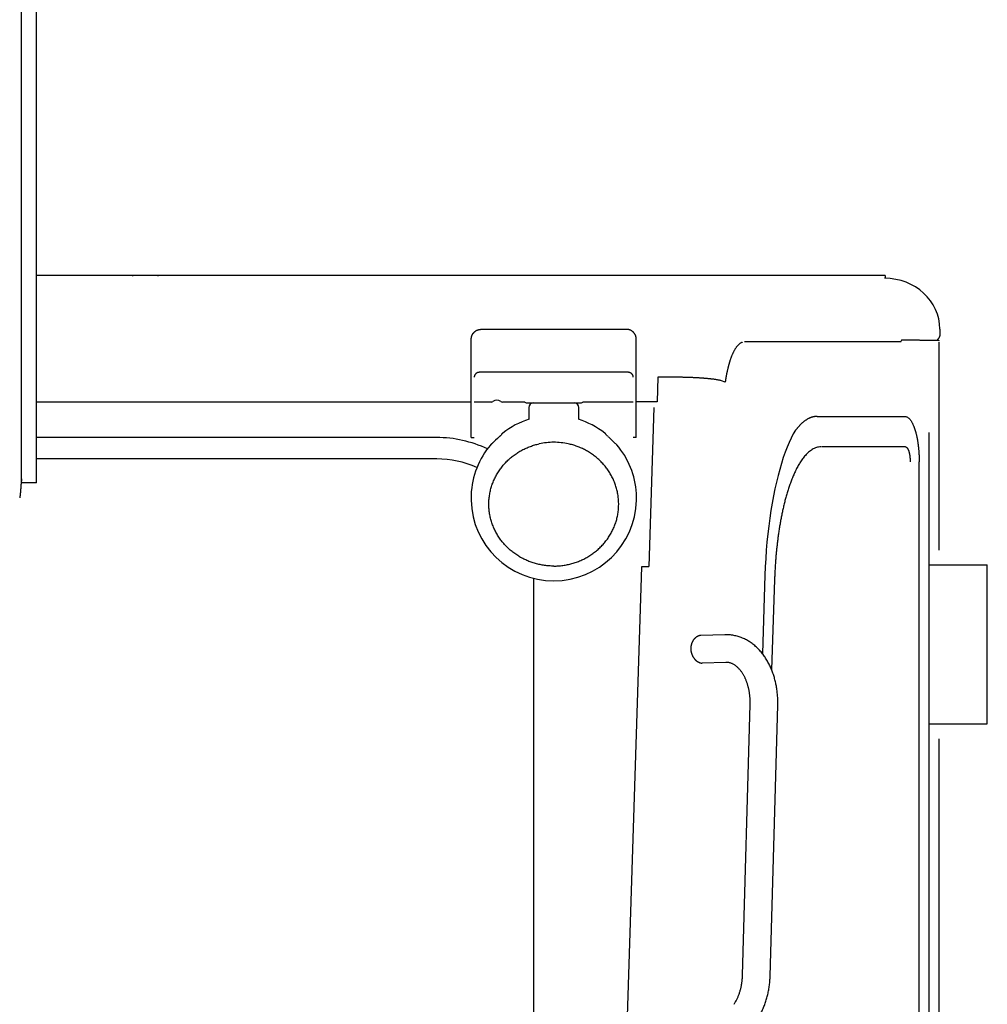
# Model space of a CAD drawing. Units: millimetres. Extents: x 0 to 14472, y 0 to 14222.
# Drawn here: x 2015 to 2775, y 6697 to 7471 of the extents above; entities that cross this region are included whole.
import ezdxf

# ---------------------------------------------------------------- set-up
doc = ezdxf.new("R2010")
doc.units = ezdxf.units.MM
doc.header["$LTSCALE"] = 927.061529
doc.layers.get('0').update_dxf_attribs({"linetype": 'CONTINUOUS'})

msp = doc.modelspace()

# ---------------------------------------------------------------- linework, layer by layer
at = {"color": 7, "linetype": 'CONTINUOUS'}
for p, q in [((2015.97, 7106.97), (2015.97, 7672.96)), ((2027.97, 7106.97), (2027.97, 7657.91)), ((2694.58, 7270.13), (2027.97, 7270.13)), ((2103.17, 7270.13), (2103.17, 7269.43)), ((2123.17, 7270.13), (2123.17, 7269.43)), ((2694.58, 7270.13), (2694.58, 7267.83)), ((2491.77, 7227.72), (2376.77, 7227.72)), ((2737.6, 7227.83), (2737.6, 7223.83)), ((2369.47, 7142.83), (2369.47, 7220.11)), ((2499.07, 7142.83), (2499.07, 7220.11)), ((2707.29, 7217.83), (2584.02, 7217.83)), ((2721.63, 7219.32), (2707.55, 7219.32)), ((2721.96, 7219.32), (2736.62, 7219.32)), ((2737.16, 7054.23), (2737.16, 7217.73)), ((2491.77, 7193.95), (2376.77, 7193.95)), ((2516.01, 7190.09), (2515.41, 7170.74)), ((2527.95, 7190.09), (2516.01, 7190.09)), ((2568.97, 7186.3), (2565.96, 7187.26)), ((2369.47, 7170.58), (2027.97, 7170.58)), ((2385.22, 7170.58), (2371.77, 7170.58)), ((2411.42, 7170.58), (2393.88, 7170.58)), ((2413.87, 7169.87), (2454.67, 7169.87)), ((2414.67, 7166.27), (2414.67, 7156.97)), ((2453.87, 7156.97), (2453.87, 7166.27)), ((2496.77, 7170.58), (2457.11, 7170.58)), ((2515.41, 7170.74), (2499.07, 7170.74)), ((2512.99, 7166.2), (2509.07, 7041.41)), ((2641.33, 7159.3), (2710.07, 7159.3)), ((2342.3, 7142.7), (2027.97, 7142.7)), ((2369.47, 7142.83), (2371.77, 7142.83)), ((2391.39, 7143.24), (2391.45, 7143.3)), ((2391.45, 7143.3), (2391.65, 7143.47)), ((2391.65, 7143.47), (2391.84, 7143.64)), ((2391.84, 7143.64), (2392.02, 7143.8)), ((2392.02, 7143.8), (2392.19, 7143.96)), ((2392.19, 7143.96), (2392.35, 7144.1)), ((2392.35, 7144.1), (2392.48, 7144.24)), ((2392.48, 7144.24), (2392.6, 7144.36)), ((2392.6, 7144.36), (2392.7, 7144.46)), ((2392.7, 7144.46), (2392.78, 7144.55)), ((2392.78, 7144.55), (2392.84, 7144.61)), ((2392.84, 7144.61), (2392.88, 7144.66)), ((2392.88, 7144.66), (2392.89, 7144.67)), ((2475.66, 7144.66), (2475.66, 7144.65)), ((2475.66, 7144.65), (2475.71, 7144.6)), ((2475.71, 7144.6), (2475.77, 7144.52)), ((2475.77, 7144.52), (2475.86, 7144.43)), ((2475.86, 7144.43), (2475.96, 7144.32)), ((2475.96, 7144.32), (2476.09, 7144.2)), ((2476.09, 7144.2), (2476.23, 7144.06)), ((2476.38, 7143.91), (2476.55, 7143.76)), ((2476.73, 7143.6), (2476.92, 7143.44)), ((2499.07, 7142.83), (2496.77, 7142.83)), ((2620.84, 7142.3), (2619.23, 7138.83)), ((2622.47, 7145.5), (2620.84, 7142.3)), ((2624.11, 7148.41), (2622.47, 7145.5)), ((2729.09, 5758.4), (2729.09, 7146.55)), ((2385.03, 7137.14), (2385.04, 7137.15)), ((2385.04, 7137.15), (2385.08, 7137.18)), ((2385.08, 7137.18), (2385.14, 7137.23)), ((2385.14, 7137.23), (2385.22, 7137.3)), ((2385.22, 7137.3), (2385.31, 7137.39)), ((2385.31, 7137.39), (2385.42, 7137.5)), ((2385.42, 7137.5), (2385.54, 7137.62)), ((2385.54, 7137.62), (2385.67, 7137.75)), ((2385.67, 7137.75), (2385.8, 7137.9)), ((2385.94, 7138.05), (2385.8, 7137.9)), ((2617.66, 7135.1), (2616.12, 7131.11)), ((2619.23, 7138.83), (2617.66, 7135.1)), ((2710.56, 7135.3), (2644.65, 7135.3)), ((2614.62, 7126.87), (2613.17, 7122.39)), ((2616.12, 7131.11), (2614.62, 7126.87)), ((2342.32, 7125.86), (2027.97, 7125.86)), ((2613.17, 7122.39), (2611.78, 7117.69)), ((2721.37, 6321.65), (2721.37, 7123.54)), ((2610.45, 7112.76), (2609.18, 7107.62)), ((2611.78, 7117.69), (2610.45, 7112.76)), ((2015.97, 7110.27), (2015.71, 7106.25)), ((2027.97, 7106.97), (2015.97, 7106.97)), ((2609.18, 7107.62), (2607.98, 7102.29)), ((2606.85, 7096.78), (2605.8, 7091.09)), ((2607.98, 7102.29), (2606.85, 7096.78)), ((2605.8, 7091.09), (2604.83, 7085.25)), ((2604.83, 7085.25), (2603.94, 7079.26)), ((2603.14, 7073.14), (2602.42, 7066.9)), ((2603.94, 7079.26), (2603.14, 7073.14)), ((2602.42, 7066.9), (2601.79, 7060.55)), ((2601.79, 7060.55), (2601.25, 7054.12)), ((2601.25, 7054.12), (2600.8, 7047.61)), ((2600.8, 7047.61), (2600.44, 7041.04)), ((2729.09, 7042.63), (2774.89, 7042.63)), ((2774.89, 6917.63), (2774.89, 7042.63)), ((2503.14, 7041.18), (2467.83, 5915.53)), ((2509.07, 7041.18), (2503.14, 7041.18)), ((2600.18, 7034.57), (2598.15, 6972.86)), ((2600.44, 7041.04), (2600.18, 7034.57)), ((2418.47, 7031.95), (2418.47, 6020.06)), ((2607.76, 7031.15), (2605.43, 6960.21)), ((2568.71, 6987.69), (2549.84, 6987.14)), ((2569.34, 6966), (2550.84, 6965.46)), ((2582.58, 6720.1), (2588.58, 6932.9)), ((2604.27, 6719.49), (2610.27, 6932.29)), ((2729.09, 6917.63), (2774.89, 6917.63)), ((2737.16, 6054.23), (2737.16, 6906.03))]:
    msp.add_line(p, q, dxfattribs=at)
for centre, radius, start, end in [((2385.22, 7172.58), 2.01, 269.98532, 308.05188), ((2389.55, 7167.05), 5.02, 51.96214, 128.03787), ((2393.88, 7172.58), 2.01, 231.94812, 270.01468), ((2413.87, 7174.47), 4.6, 237.8989, 270), ((2418.27, 7166.27), 3.6, 90, 180), ((2450.27, 7166.27), 3.6, 360, 90), ((2454.67, 7174.47), 4.6, 270, 302.1011), ((2434.27, 7095), 65, 107.4108, 128.02101), ((2434.27, 7095), 65, 51.97944, 72.58722), ((2342.49, 7050.87), 91.82, 64.45776, 90.11897), ((2432.17, 7095.04), 63.14, 130.2388, 137.06946), ((2397.91, 7141.69), 5.84, 146.87433, 149.25956), ((2397.82, 7141.74), 5.74, 146.09442, 146.86909), ((2470.71, 7141.74), 5.74, 33.1309, 33.90558), ((2470.61, 7141.68), 5.85, 30.50715, 33.12442), ((2436.24, 7094.91), 63.32, 42.94, 49.75173), ((2434.27, 7095), 65, 139.44182, 177.70288), ((2434.26, 7095), 65, 139.14162, 139.44182), ((2387.15, 7135.75), 2.7, 119.65941, 139.11823), ((2387.23, 7135.62), 2.86, 117.65484, 119.72894), ((2387.29, 7135.5), 2.99, 113.72528, 117.63969), ((2434.26, 7084.16), 54.78, 89.99474, 102.03612), ((2434.27, 7084.16), 54.78, 77.96386, 90.00526), ((2481.24, 7135.5), 2.99, 62.36032, 66.27492), ((2481.38, 7135.75), 2.7, 40.86562, 60.33442), ((2434.25, 7094.98), 65.02, 40.30056, 40.859), ((2434.27, 7095), 65, 3.28433, 40.30056), ((2342.5, 7049.58), 76.29, 65.68715, 90.13159), ((2432.27, 7094.95), 63, 177.63279, 181.46533), ((2434.24, 7095), 65.02, 358.53516, 3.28385), ((2434.27, 7095), 65, 181.46586, 358.53414)]:
    msp.add_arc(centre, radius, start, end, dxfattribs=at)
msp.add_ellipse((2694.21, 7227.83), major_axis=(43.39, 0), ratio=0.921892, start_param=0, end_param=1.570796, dxfattribs=at)
for points, knots in [([(2369.47, 7220.11), (2369.47, 7220.23), (2369.47, 7220.48), (2369.5, 7220.84), (2369.54, 7221.2), (2369.6, 7221.56), (2369.68, 7221.91), (2369.78, 7222.26), (2369.89, 7222.61), (2370.02, 7222.95), (2370.17, 7223.28), (2370.33, 7223.6), (2370.5, 7223.92), (2370.7, 7224.23), (2370.9, 7224.53), (2371.12, 7224.82), (2371.36, 7225.1), (2371.6, 7225.36), (2371.86, 7225.62), (2372.13, 7225.86), (2372.41, 7226.09), (2372.7, 7226.31), (2373.01, 7226.51), (2373.32, 7226.7), (2373.64, 7226.87), (2373.96, 7227.03), (2374.3, 7227.17), (2374.64, 7227.3), (2374.98, 7227.41), (2375.33, 7227.51), (2375.69, 7227.59), (2376.04, 7227.65), (2376.4, 7227.69), (2376.64, 7227.71), (2376.77, 7227.72)], [0, 0, 0, 0, 0.031222, 0.062474, 0.093741, 0.125009, 0.156268, 0.187521, 0.218769, 0.250016, 0.281266, 0.312517, 0.343769, 0.375021, 0.406271, 0.437522, 0.468772, 0.500022, 0.531271, 0.56252, 0.593769, 0.625019, 0.656268, 0.687518, 0.718767, 0.750013, 0.781258, 0.812503, 0.843751, 0.875006, 0.90627, 0.937532, 0.968779, 1, 1, 1, 1]), ([(2499.07, 7220.11), (2499.07, 7220.23), (2499.06, 7220.48), (2499.03, 7220.84), (2498.99, 7221.2), (2498.93, 7221.56), (2498.85, 7221.91), (2498.75, 7222.26), (2498.64, 7222.61), (2498.51, 7222.95), (2498.36, 7223.28), (2498.2, 7223.6), (2498.03, 7223.92), (2497.83, 7224.23), (2497.63, 7224.53), (2497.41, 7224.82), (2497.17, 7225.1), (2496.93, 7225.36), (2496.67, 7225.62), (2496.4, 7225.86), (2496.12, 7226.09), (2495.83, 7226.31), (2495.52, 7226.51), (2495.21, 7226.7), (2494.9, 7226.87), (2494.57, 7227.03), (2494.24, 7227.17), (2493.9, 7227.3), (2493.55, 7227.41), (2493.2, 7227.51), (2492.85, 7227.59), (2492.49, 7227.65), (2492.13, 7227.69), (2491.89, 7227.71), (2491.77, 7227.72)], [0, 0, 0, 0, 0.031222, 0.062474, 0.093741, 0.125009, 0.156268, 0.187521, 0.218769, 0.250016, 0.281266, 0.312517, 0.343769, 0.375021, 0.406271, 0.437522, 0.468772, 0.500022, 0.531271, 0.56252, 0.593769, 0.625019, 0.656268, 0.687518, 0.718767, 0.750013, 0.781258, 0.812503, 0.843751, 0.875006, 0.90627, 0.937532, 0.968779, 1, 1, 1, 1]), ([(2737.6, 7223.83), (2737.6, 7223.74), (2737.59, 7223.57), (2737.57, 7223.31), (2737.54, 7223.05), (2737.5, 7222.79), (2737.45, 7222.54), (2737.38, 7222.29), (2737.3, 7222.04), (2737.21, 7221.79), (2737.11, 7221.55), (2737, 7221.32), (2736.88, 7221.09), (2736.75, 7220.86), (2736.61, 7220.65), (2736.46, 7220.43), (2736.3, 7220.23), (2736.13, 7220.03), (2735.95, 7219.84), (2735.77, 7219.65), (2735.57, 7219.48), (2735.44, 7219.37), (2735.37, 7219.31)], [0, 0, 0, 0, 0.049932, 0.099924, 0.149955, 0.200004, 0.25005, 0.300078, 0.35009, 0.400092, 0.450088, 0.500078, 0.550063, 0.60005, 0.650045, 0.700049, 0.750062, 0.800081, 0.850097, 0.9001, 0.950073, 1, 1, 1, 1]), ([(2582.56, 7217.61), (2582.32, 7217.54), (2581.84, 7217.37), (2581.17, 7217.03), (2580.54, 7216.62), (2579.95, 7216.16), (2579.39, 7215.65), (2578.86, 7215.11), (2578.37, 7214.55), (2577.9, 7213.96), (2577.46, 7213.35), (2577.04, 7212.73), (2576.64, 7212.09), (2576.25, 7211.44), (2575.89, 7210.78), (2575.54, 7210.12), (2575.21, 7209.44), (2574.89, 7208.76), (2574.58, 7208.08), (2574.29, 7207.39), (2574, 7206.69), (2573.73, 7205.99), (2573.46, 7205.29), (2573.21, 7204.58), (2572.96, 7203.87), (2572.73, 7203.16), (2572.5, 7202.44), (2572.28, 7201.72), (2572.06, 7201), (2571.85, 7200.28), (2571.65, 7199.55), (2571.46, 7198.83), (2571.27, 7198.1), (2571.09, 7197.37), (2570.91, 7196.64), (2570.74, 7195.91), (2570.58, 7195.17), (2570.42, 7194.44), (2570.26, 7193.7), (2570.11, 7192.97), (2569.97, 7192.23), (2569.83, 7191.49), (2569.69, 7190.75), (2569.56, 7190.01), (2569.44, 7189.27), (2569.32, 7188.53), (2569.2, 7187.79), (2569.08, 7187.04), (2569.01, 7186.55), (2568.97, 7186.3)], [0, 0, 0, 0, 0.021283, 0.042581, 0.063866, 0.085148, 0.106433, 0.127713, 0.148993, 0.170271, 0.191549, 0.212826, 0.234102, 0.255379, 0.276654, 0.297929, 0.319204, 0.340478, 0.361753, 0.383027, 0.404301, 0.425575, 0.446848, 0.468122, 0.489395, 0.510669, 0.531944, 0.553219, 0.574495, 0.595772, 0.61705, 0.638328, 0.659605, 0.680881, 0.702157, 0.723431, 0.744706, 0.765981, 0.787256, 0.808531, 0.829806, 0.85108, 0.872355, 0.89363, 0.914905, 0.93618, 0.957454, 0.978727, 1, 1, 1, 1]), ([(2707.55, 7219.32), (2707.53, 7219.32), (2707.51, 7219.31), (2707.47, 7219.29), (2707.45, 7219.27), (2707.42, 7219.23), (2707.4, 7219.2), (2707.39, 7219.17), (2707.37, 7219.13), (2707.36, 7219.1), (2707.35, 7219.06), (2707.33, 7219.03), (2707.32, 7218.99), (2707.31, 7218.95), (2707.31, 7218.92), (2707.3, 7218.88), (2707.29, 7218.84), (2707.28, 7218.81), (2707.28, 7218.77), (2707.27, 7218.73), (2707.27, 7218.69), (2707.26, 7218.66), (2707.26, 7218.62), (2707.26, 7218.58), (2707.25, 7218.54), (2707.25, 7218.51), (2707.25, 7218.47), (2707.25, 7218.43), (2707.25, 7218.39), (2707.25, 7218.36), (2707.25, 7218.33), (2707.25, 7218.32)], [0, 0, 0, 0, 0.034514, 0.069449, 0.103983, 0.138589, 0.173087, 0.207552, 0.242013, 0.276465, 0.310926, 0.345394, 0.379851, 0.414299, 0.448745, 0.48319, 0.517632, 0.552072, 0.586515, 0.620962, 0.655413, 0.689868, 0.724327, 0.758789, 0.793253, 0.827718, 0.862184, 0.896647, 0.931105, 0.965557, 1, 1, 1, 1]), ([(2736.62, 7219.32), (2736.63, 7219.32), (2736.65, 7219.32), (2736.69, 7219.31), (2736.72, 7219.29), (2736.74, 7219.28), (2736.77, 7219.26), (2736.79, 7219.23), (2736.82, 7219.21), (2736.84, 7219.18), (2736.86, 7219.16), (2736.88, 7219.13), (2736.89, 7219.1), (2736.91, 7219.08), (2736.92, 7219.05), (2736.94, 7219.02), (2736.95, 7218.99), (2736.97, 7218.96), (2736.98, 7218.93), (2736.99, 7218.9), (2737, 7218.87), (2737.01, 7218.85), (2737.01, 7218.84)], [0, 0, 0, 0, 0.04989, 0.100268, 0.150937, 0.201299, 0.251321, 0.301338, 0.351441, 0.401522, 0.451478, 0.501368, 0.551242, 0.60112, 0.651001, 0.700871, 0.750732, 0.800592, 0.850454, 0.900314, 0.950167, 1, 1, 1, 1]), ([(2376.77, 7193.95), (2376.67, 7193.96), (2376.49, 7193.97), (2376.22, 7193.98), (2375.94, 7193.98), (2375.67, 7193.96), (2375.39, 7193.93), (2375.12, 7193.88), (2374.85, 7193.81), (2374.59, 7193.73), (2374.33, 7193.64), (2374.08, 7193.52), (2373.83, 7193.4), (2373.6, 7193.26), (2373.37, 7193.11), (2373.15, 7192.94), (2372.95, 7192.75), (2372.75, 7192.56), (2372.58, 7192.35), (2372.41, 7192.13), (2372.27, 7191.9), (2372.14, 7191.66), (2372.02, 7191.41), (2371.93, 7191.15), (2371.86, 7190.88), (2371.8, 7190.61), (2371.77, 7190.34), (2371.77, 7190.16), (2371.77, 7190.07)], [0, 0, 0, 0, 0.038353, 0.076799, 0.115312, 0.15387, 0.192456, 0.23106, 0.269682, 0.308321, 0.346957, 0.385568, 0.424136, 0.462649, 0.501106, 0.539517, 0.577896, 0.616255, 0.654612, 0.692985, 0.73136, 0.769732, 0.808103, 0.846477, 0.884864, 0.923271, 0.961665, 1, 1, 1, 1]), ([(2496.77, 7190.07), (2496.77, 7190.16), (2496.76, 7190.34), (2496.73, 7190.61), (2496.67, 7190.88), (2496.6, 7191.15), (2496.51, 7191.41), (2496.4, 7191.66), (2496.27, 7191.9), (2496.12, 7192.13), (2495.95, 7192.35), (2495.78, 7192.56), (2495.58, 7192.75), (2495.38, 7192.94), (2495.16, 7193.11), (2494.93, 7193.26), (2494.7, 7193.4), (2494.45, 7193.52), (2494.2, 7193.64), (2493.94, 7193.73), (2493.68, 7193.81), (2493.41, 7193.88), (2493.14, 7193.93), (2492.86, 7193.96), (2492.59, 7193.98), (2492.31, 7193.98), (2492.04, 7193.97), (2491.86, 7193.96), (2491.77, 7193.95)], [0, 0, 0, 0, 0.038335, 0.076729, 0.115136, 0.153523, 0.191897, 0.230268, 0.26864, 0.307015, 0.345388, 0.383745, 0.422104, 0.460483, 0.498894, 0.537351, 0.575864, 0.614432, 0.653043, 0.691679, 0.730318, 0.76894, 0.807544, 0.84613, 0.884688, 0.923201, 0.961647, 1, 1, 1, 1]), ([(2565.96, 7187.26), (2565.64, 7187.36), (2564.99, 7187.55), (2564.01, 7187.77), (2563.03, 7187.96), (2562.04, 7188.14), (2561.04, 7188.29), (2560.05, 7188.44), (2559.05, 7188.57), (2558.05, 7188.69), (2557.05, 7188.8), (2556.05, 7188.9), (2555.05, 7189), (2554.05, 7189.09), (2553.05, 7189.17), (2552.05, 7189.25), (2551.05, 7189.33), (2550.04, 7189.4), (2549.04, 7189.46), (2548.04, 7189.53), (2547.03, 7189.58), (2546.03, 7189.64), (2545.03, 7189.69), (2544.02, 7189.73), (2543.02, 7189.78), (2542.01, 7189.82), (2541.01, 7189.86), (2540.01, 7189.89), (2539, 7189.92), (2538, 7189.95), (2536.99, 7189.98), (2535.99, 7190), (2534.98, 7190.02), (2533.98, 7190.04), (2532.97, 7190.05), (2531.97, 7190.07), (2530.96, 7190.08), (2529.96, 7190.08), (2528.95, 7190.09), (2528.28, 7190.09), (2527.95, 7190.09)], [0, 0, 0, 0, 0.026316, 0.052632, 0.078948, 0.105264, 0.13158, 0.157895, 0.184211, 0.210528, 0.236845, 0.263163, 0.289479, 0.315795, 0.342111, 0.368426, 0.394742, 0.421058, 0.447373, 0.473689, 0.500005, 0.526321, 0.552636, 0.578952, 0.605268, 0.631583, 0.657899, 0.684214, 0.71053, 0.736845, 0.763161, 0.789476, 0.815792, 0.842107, 0.868423, 0.894738, 0.921054, 0.947369, 0.973685, 1, 1, 1, 1]), ([(2641.33, 7159.3), (2641.1, 7159.3), (2640.63, 7159.29), (2639.94, 7159.24), (2639.24, 7159.15), (2638.56, 7159.03), (2637.88, 7158.88), (2637.2, 7158.69), (2636.54, 7158.48), (2635.89, 7158.24), (2635.24, 7157.97), (2634.61, 7157.68), (2633.99, 7157.36), (2633.38, 7157.02), (2632.79, 7156.66), (2632.2, 7156.28), (2631.63, 7155.88), (2631.07, 7155.47), (2630.52, 7155.04), (2629.98, 7154.6), (2629.45, 7154.14), (2628.94, 7153.68), (2628.43, 7153.2), (2627.94, 7152.71), (2627.45, 7152.21), (2626.98, 7151.7), (2626.51, 7151.18), (2626.05, 7150.65), (2625.6, 7150.12), (2625.17, 7149.58), (2624.73, 7149.03), (2624.31, 7148.48), (2623.89, 7147.92), (2623.62, 7147.55), (2623.49, 7147.36)], [0, 0, 0, 0, 0.031246, 0.062514, 0.093791, 0.12506, 0.156322, 0.187583, 0.218841, 0.250096, 0.281355, 0.312614, 0.343868, 0.37512, 0.406372, 0.437625, 0.468873, 0.50012, 0.531369, 0.562617, 0.593862, 0.625106, 0.65635, 0.687595, 0.718837, 0.750078, 0.781319, 0.812561, 0.843803, 0.875045, 0.906286, 0.937526, 0.968765, 1, 1, 1, 1]), ([(2710.11, 7159.3), (2710.39, 7159.3), (2710.95, 7159.23), (2711.75, 7158.95), (2712.48, 7158.52), (2713.14, 7158), (2713.74, 7157.41), (2714.28, 7156.77), (2714.78, 7156.09), (2715.24, 7155.39), (2715.66, 7154.66), (2716.06, 7153.92), (2716.42, 7153.16), (2716.76, 7152.4), (2717.09, 7151.62), (2717.39, 7150.84), (2717.67, 7150.05), (2717.94, 7149.25), (2718.19, 7148.45), (2718.43, 7147.64), (2718.66, 7146.84), (2718.87, 7146.02), (2719.07, 7145.21), (2719.26, 7144.39), (2719.44, 7143.57), (2719.61, 7142.75), (2719.77, 7141.92), (2719.92, 7141.1), (2720.07, 7140.27), (2720.2, 7139.44), (2720.33, 7138.61), (2720.44, 7137.78), (2720.55, 7136.95), (2720.65, 7136.11), (2720.75, 7135.28), (2720.84, 7134.44), (2720.92, 7133.61), (2720.99, 7132.77), (2721.06, 7131.93), (2721.12, 7131.09), (2721.17, 7130.26), (2721.22, 7129.42), (2721.26, 7128.58), (2721.3, 7127.74), (2721.32, 7126.9), (2721.35, 7126.06), (2721.36, 7125.22), (2721.37, 7124.38), (2721.37, 7123.82), (2721.37, 7123.54)], [0, 0, 0, 0, 0.021296, 0.042604, 0.063905, 0.085196, 0.106486, 0.12777, 0.149051, 0.17033, 0.191608, 0.212884, 0.23416, 0.255433, 0.276707, 0.297981, 0.319253, 0.340526, 0.361798, 0.38307, 0.404342, 0.425614, 0.446885, 0.468156, 0.489428, 0.5107, 0.531973, 0.553246, 0.574521, 0.595798, 0.617074, 0.638351, 0.659627, 0.680902, 0.702175, 0.723448, 0.744721, 0.765995, 0.787268, 0.808541, 0.829815, 0.85109, 0.872364, 0.893638, 0.914912, 0.936185, 0.957458, 0.97873, 1, 1, 1, 1]), ([(2394.23, 7146.2), (2394.2, 7146.18), (2394.13, 7146.13), (2394.04, 7146.05), (2393.95, 7145.97), (2393.85, 7145.88), (2393.77, 7145.8), (2393.68, 7145.71), (2393.59, 7145.62), (2393.51, 7145.53), (2393.43, 7145.44), (2393.35, 7145.34), (2393.28, 7145.25), (2393.2, 7145.15), (2393.13, 7145.05), (2393.08, 7144.98), (2393.06, 7144.95)], [0, 0, 0, 0, 0.071371, 0.14277, 0.214193, 0.285634, 0.357088, 0.428548, 0.500011, 0.571471, 0.642926, 0.714374, 0.78581, 0.857231, 0.928629, 1, 1, 1, 1]), ([(2475.47, 7144.95), (2475.45, 7144.98), (2475.4, 7145.05), (2475.33, 7145.15), (2475.26, 7145.25), (2475.18, 7145.34), (2475.1, 7145.44), (2475.02, 7145.53), (2474.94, 7145.62), (2474.85, 7145.71), (2474.76, 7145.8), (2474.68, 7145.88), (2474.59, 7145.97), (2474.49, 7146.05), (2474.4, 7146.13), (2474.33, 7146.18), (2474.3, 7146.2)], [0, 0, 0, 0, 0.071371, 0.142769, 0.21419, 0.285626, 0.357074, 0.428529, 0.499989, 0.571452, 0.642912, 0.714366, 0.785807, 0.85723, 0.928629, 1, 1, 1, 1]), ([(2434.27, 7041.7), (2433.66, 7041.7), (2432.45, 7041.72), (2430.64, 7041.81), (2428.84, 7041.96), (2427.04, 7042.18), (2425.25, 7042.45), (2423.47, 7042.79), (2421.7, 7043.19), (2419.95, 7043.64), (2418.21, 7044.16), (2416.49, 7044.74), (2414.79, 7045.37), (2413.12, 7046.07), (2411.47, 7046.82), (2409.84, 7047.63), (2408.25, 7048.49), (2406.69, 7049.41), (2405.16, 7050.39), (2403.66, 7051.42), (2402.21, 7052.5), (2400.79, 7053.63), (2399.42, 7054.81), (2398.09, 7056.04), (2396.8, 7057.32), (2395.56, 7058.64), (2394.38, 7060.01), (2393.24, 7061.42), (2392.16, 7062.88), (2391.13, 7064.37), (2390.16, 7065.9), (2389.24, 7067.46), (2388.39, 7069.06), (2387.6, 7070.69), (2386.87, 7072.35), (2386.2, 7074.04), (2385.6, 7075.75), (2385.07, 7077.49), (2384.6, 7079.24), (2384.2, 7081.01), (2383.87, 7082.8), (2383.61, 7084.59), (2383.42, 7086.4), (2383.3, 7088.21), (2383.25, 7090.02), (2383.28, 7091.83), (2383.37, 7093.65), (2383.54, 7095.45), (2383.77, 7097.25), (2384.08, 7099.04), (2384.45, 7100.82), (2384.89, 7102.57), (2385.4, 7104.31), (2385.98, 7106.03), (2386.62, 7107.72), (2387.33, 7109.39), (2388.1, 7111.03), (2388.93, 7112.64), (2389.82, 7114.22), (2390.77, 7115.76), (2391.78, 7117.27), (2392.85, 7118.74), (2393.97, 7120.16), (2395.14, 7121.55), (2396.36, 7122.89), (2397.63, 7124.19), (2398.94, 7125.44), (2400.3, 7126.64), (2401.71, 7127.79), (2403.15, 7128.89), (2404.63, 7129.93), (2406.14, 7130.93), (2407.69, 7131.87), (2409.28, 7132.75), (2410.89, 7133.58), (2412.53, 7134.35), (2414.19, 7135.06), (2415.88, 7135.72), (2417.59, 7136.32), (2419.32, 7136.85), (2421.07, 7137.33), (2422.25, 7137.61), (2422.84, 7137.74)], [0, 0, 0, 0, 0.012491, 0.024985, 0.037479, 0.049972, 0.062465, 0.074959, 0.087452, 0.099944, 0.112436, 0.12493, 0.137428, 0.149931, 0.162436, 0.174944, 0.187453, 0.199963, 0.212473, 0.22498, 0.237485, 0.249986, 0.262483, 0.274976, 0.287468, 0.299961, 0.312455, 0.324949, 0.337442, 0.349935, 0.362427, 0.374921, 0.38742, 0.399925, 0.412433, 0.424944, 0.437454, 0.449964, 0.462472, 0.47498, 0.487487, 0.499994, 0.5125, 0.525007, 0.537515, 0.550023, 0.562533, 0.575044, 0.587554, 0.600064, 0.61257, 0.625071, 0.637566, 0.650059, 0.662551, 0.675045, 0.687539, 0.700033, 0.712526, 0.725018, 0.737511, 0.750007, 0.762508, 0.775013, 0.787521, 0.800032, 0.812542, 0.825052, 0.837561, 0.850067, 0.86257, 0.875069, 0.887563, 0.900055, 0.912548, 0.925041, 0.937534, 0.950027, 0.96252, 0.975015, 0.987509, 1, 1, 1, 1]), ([(2434.27, 7041.7), (2434.87, 7041.7), (2436.08, 7041.72), (2437.89, 7041.81), (2439.69, 7041.96), (2441.49, 7042.18), (2443.28, 7042.45), (2445.06, 7042.79), (2446.83, 7043.19), (2448.58, 7043.64), (2450.32, 7044.16), (2452.04, 7044.74), (2453.74, 7045.37), (2455.41, 7046.07), (2457.06, 7046.82), (2458.69, 7047.63), (2460.28, 7048.49), (2461.84, 7049.41), (2463.37, 7050.39), (2464.87, 7051.42), (2466.33, 7052.5), (2467.74, 7053.63), (2469.12, 7054.81), (2470.45, 7056.04), (2471.73, 7057.32), (2472.97, 7058.64), (2474.15, 7060.01), (2475.29, 7061.42), (2476.37, 7062.88), (2477.4, 7064.37), (2478.37, 7065.9), (2479.29, 7067.46), (2480.14, 7069.06), (2480.93, 7070.69), (2481.66, 7072.35), (2482.33, 7074.04), (2482.93, 7075.75), (2483.47, 7077.49), (2483.93, 7079.24), (2484.33, 7081.01), (2484.66, 7082.8), (2484.92, 7084.59), (2485.11, 7086.4), (2485.23, 7088.21), (2485.28, 7090.02), (2485.25, 7091.83), (2485.16, 7093.65), (2484.99, 7095.45), (2484.76, 7097.25), (2484.45, 7099.04), (2484.08, 7100.82), (2483.64, 7102.57), (2483.13, 7104.31), (2482.55, 7106.03), (2481.91, 7107.72), (2481.2, 7109.39), (2480.43, 7111.03), (2479.6, 7112.64), (2478.71, 7114.22), (2477.76, 7115.76), (2476.75, 7117.27), (2475.68, 7118.74), (2474.57, 7120.16), (2473.4, 7121.55), (2472.17, 7122.89), (2470.9, 7124.19), (2469.59, 7125.44), (2468.23, 7126.64), (2466.83, 7127.79), (2465.38, 7128.89), (2463.9, 7129.93), (2462.39, 7130.93), (2460.84, 7131.87), (2459.25, 7132.75), (2457.64, 7133.58), (2456, 7134.35), (2454.34, 7135.06), (2452.65, 7135.72), (2450.94, 7136.32), (2449.21, 7136.85), (2447.46, 7137.33), (2446.28, 7137.61), (2445.69, 7137.74)], [0, 0, 0, 0, 0.012491, 0.024985, 0.037479, 0.049972, 0.062465, 0.074959, 0.087452, 0.099944, 0.112436, 0.12493, 0.137428, 0.149931, 0.162436, 0.174944, 0.187453, 0.199963, 0.212473, 0.22498, 0.237485, 0.249986, 0.262483, 0.274976, 0.287468, 0.299961, 0.312455, 0.324949, 0.337442, 0.349935, 0.362427, 0.374921, 0.38742, 0.399925, 0.412433, 0.424944, 0.437454, 0.449964, 0.462472, 0.47498, 0.487487, 0.499994, 0.5125, 0.525007, 0.537515, 0.550023, 0.562533, 0.575044, 0.587554, 0.600064, 0.61257, 0.625071, 0.637566, 0.650059, 0.662551, 0.675045, 0.687539, 0.700033, 0.712526, 0.725018, 0.737511, 0.750007, 0.762508, 0.775013, 0.787521, 0.800032, 0.812542, 0.825052, 0.837561, 0.850067, 0.86257, 0.875069, 0.887563, 0.900055, 0.912548, 0.925041, 0.937534, 0.950027, 0.96252, 0.975015, 0.987509, 1, 1, 1, 1]), ([(2644.18, 7135.3), (2643.58, 7135.3), (2642.39, 7135.21), (2640.64, 7134.8), (2638.96, 7134.16), (2637.38, 7133.32), (2635.89, 7132.32), (2634.5, 7131.2), (2633.19, 7129.98), (2631.96, 7128.67), (2630.81, 7127.3), (2629.72, 7125.88), (2628.69, 7124.42), (2627.72, 7122.92), (2626.79, 7121.39), (2625.91, 7119.83), (2625.07, 7118.25), (2624.27, 7116.65), (2623.51, 7115.03), (2622.78, 7113.4), (2622.08, 7111.76), (2621.4, 7110.1), (2620.76, 7108.43), (2620.14, 7106.75), (2619.54, 7105.07), (2618.96, 7103.38), (2618.41, 7101.67), (2617.88, 7099.97), (2617.37, 7098.25), (2616.87, 7096.53), (2616.4, 7094.81), (2615.94, 7093.08), (2615.5, 7091.35), (2615.07, 7089.61), (2614.66, 7087.87), (2614.27, 7086.13), (2613.88, 7084.38), (2613.52, 7082.63), (2613.16, 7080.88), (2612.82, 7079.12), (2612.5, 7077.36), (2612.18, 7075.6), (2611.88, 7073.84), (2611.59, 7072.08), (2611.31, 7070.31), (2611.04, 7068.54), (2610.78, 7066.77), (2610.54, 7065), (2610.3, 7063.23), (2610.08, 7061.46), (2609.87, 7059.68), (2609.66, 7057.9), (2609.47, 7056.13), (2609.29, 7054.35), (2609.11, 7052.57), (2608.95, 7050.79), (2608.79, 7049.01), (2608.65, 7047.22), (2608.51, 7045.44), (2608.39, 7043.66), (2608.27, 7041.87), (2608.16, 7040.09), (2608.06, 7038.3), (2607.97, 7036.51), (2607.89, 7034.73), (2607.82, 7032.94), (2607.78, 7031.75), (2607.76, 7031.15)], [0, 0, 0, 0, 0.015381, 0.030762, 0.046144, 0.061528, 0.076911, 0.092295, 0.107682, 0.123078, 0.138479, 0.15387, 0.169259, 0.184648, 0.200036, 0.215423, 0.230811, 0.246194, 0.261577, 0.27696, 0.292343, 0.307727, 0.323112, 0.338497, 0.353882, 0.369267, 0.384651, 0.400035, 0.415419, 0.430802, 0.446186, 0.46157, 0.476953, 0.492337, 0.507721, 0.523104, 0.538487, 0.553871, 0.569254, 0.584638, 0.600021, 0.615404, 0.630787, 0.646171, 0.661554, 0.676937, 0.69232, 0.707703, 0.723086, 0.738469, 0.753852, 0.769234, 0.784617, 0.8, 0.815384, 0.830768, 0.846153, 0.861538, 0.876923, 0.892308, 0.907694, 0.923079, 0.938464, 0.953849, 0.969233, 0.984617, 1, 1, 1, 1]), ([(2710.58, 7135.3), (2710.69, 7135.3), (2710.9, 7135.27), (2711.19, 7135.15), (2711.46, 7134.97), (2711.7, 7134.76), (2711.91, 7134.53), (2712.1, 7134.27), (2712.27, 7134.01), (2712.43, 7133.73), (2712.58, 7133.45), (2712.71, 7133.17), (2712.84, 7132.88), (2712.95, 7132.58), (2713.06, 7132.28), (2713.16, 7131.98), (2713.26, 7131.68), (2713.34, 7131.38), (2713.43, 7131.07), (2713.51, 7130.76), (2713.58, 7130.46), (2713.65, 7130.15), (2713.71, 7129.84), (2713.77, 7129.53), (2713.83, 7129.21), (2713.88, 7128.9), (2713.93, 7128.59), (2713.97, 7128.28), (2714.01, 7127.96), (2714.05, 7127.65), (2714.09, 7127.33), (2714.12, 7127.02), (2714.15, 7126.7), (2714.18, 7126.39), (2714.2, 7126.07), (2714.22, 7125.76), (2714.24, 7125.44), (2714.25, 7125.12), (2714.26, 7124.81), (2714.27, 7124.49), (2714.28, 7124.18), (2714.28, 7123.86), (2714.29, 7123.65), (2714.29, 7123.54)], [0, 0, 0, 0, 0.0244, 0.048807, 0.07321, 0.097615, 0.122009, 0.146404, 0.170794, 0.195183, 0.21957, 0.243957, 0.268345, 0.292742, 0.317147, 0.341556, 0.36596, 0.390354, 0.414743, 0.439131, 0.463518, 0.487905, 0.512291, 0.536676, 0.561062, 0.585449, 0.609837, 0.634225, 0.658612, 0.682997, 0.707382, 0.731767, 0.756151, 0.780537, 0.804922, 0.829308, 0.853694, 0.87808, 0.902466, 0.926851, 0.951235, 0.975618, 1, 1, 1, 1]), ([(2015.71, 7106.25), (2015.7, 7106.12), (2015.68, 7105.87), (2015.66, 7105.5), (2015.63, 7105.12), (2015.61, 7104.75), (2015.58, 7104.37), (2015.56, 7104), (2015.53, 7103.62), (2015.5, 7103.25), (2015.47, 7102.88), (2015.44, 7102.5), (2015.42, 7102.13), (2015.39, 7101.75), (2015.36, 7101.38), (2015.33, 7101.01), (2015.29, 7100.63), (2015.26, 7100.26), (2015.23, 7099.88), (2015.2, 7099.51), (2015.16, 7099.14), (2015.12, 7098.76), (2015.09, 7098.39), (2015.05, 7098.02), (2015.01, 7097.64), (2014.96, 7097.27), (2014.92, 7096.9), (2014.87, 7096.53), (2014.81, 7096.15), (2014.75, 7095.78), (2014.7, 7095.54), (2014.67, 7095.42)], [0, 0, 0, 0, 0.034482, 0.068965, 0.103447, 0.137929, 0.172412, 0.206894, 0.241377, 0.275859, 0.310341, 0.344824, 0.379306, 0.413788, 0.44827, 0.482753, 0.517235, 0.551717, 0.5862, 0.620682, 0.655164, 0.689646, 0.724128, 0.758611, 0.793095, 0.827579, 0.862061, 0.896539, 0.93102, 0.96552, 1, 1, 1, 1]), ([(2610.27, 6932.29), (2610.29, 6932.88), (2610.31, 6934.05), (2610.3, 6935.81), (2610.24, 6937.57), (2610.15, 6939.33), (2610.01, 6941.08), (2609.83, 6942.83), (2609.6, 6944.58), (2609.34, 6946.32), (2609.03, 6948.05), (2608.67, 6949.77), (2608.27, 6951.49), (2607.83, 6953.19), (2607.34, 6954.88), (2606.8, 6956.56), (2606.22, 6958.22), (2605.59, 6959.86), (2604.91, 6961.48), (2604.18, 6963.09), (2603.4, 6964.66), (2602.57, 6966.22), (2601.69, 6967.74), (2600.76, 6969.24), (2599.78, 6970.7), (2598.75, 6972.12), (2597.66, 6973.51), (2596.53, 6974.85), (2595.34, 6976.15), (2594.1, 6977.39), (2592.81, 6978.59), (2591.46, 6979.73), (2590.07, 6980.8), (2588.63, 6981.82), (2587.15, 6982.76), (2585.62, 6983.63), (2584.05, 6984.43), (2582.44, 6985.14), (2580.8, 6985.78), (2579.13, 6986.33), (2577.43, 6986.79), (2575.71, 6987.16), (2573.97, 6987.43), (2572.22, 6987.62), (2570.47, 6987.71), (2569.29, 6987.7), (2568.71, 6987.69)], [0, 0, 0, 0, 0.022714, 0.045436, 0.068165, 0.090898, 0.113633, 0.136368, 0.159102, 0.181835, 0.204565, 0.227293, 0.250021, 0.272749, 0.29548, 0.318212, 0.340945, 0.363679, 0.386415, 0.409156, 0.431904, 0.454653, 0.477398, 0.500134, 0.522863, 0.545585, 0.568302, 0.591017, 0.613735, 0.636453, 0.659172, 0.681892, 0.704611, 0.727331, 0.750052, 0.772773, 0.795495, 0.818216, 0.840939, 0.863662, 0.886384, 0.909106, 0.931829, 0.954556, 0.977284, 1, 1, 1, 1]), ([(2549.84, 6987.14), (2549.66, 6987.13), (2549.3, 6987.1), (2548.76, 6987.01), (2548.24, 6986.86), (2547.73, 6986.68), (2547.23, 6986.45), (2546.75, 6986.19), (2546.3, 6985.9), (2545.86, 6985.57), (2545.44, 6985.22), (2545.05, 6984.85), (2544.67, 6984.45), (2544.32, 6984.03), (2543.99, 6983.6), (2543.69, 6983.15), (2543.41, 6982.68), (2543.15, 6982.2), (2542.91, 6981.71), (2542.7, 6981.2), (2542.52, 6980.69), (2542.36, 6980.17), (2542.22, 6979.64), (2542.11, 6979.11), (2542.02, 6978.57), (2541.96, 6978.03), (2541.92, 6977.49), (2541.9, 6976.94), (2541.91, 6976.4), (2541.95, 6975.86), (2542, 6975.31), (2542.08, 6974.77), (2542.19, 6974.24), (2542.31, 6973.71), (2542.46, 6973.19), (2542.63, 6972.67), (2542.82, 6972.16), (2543.03, 6971.66), (2543.27, 6971.16), (2543.44, 6970.84), (2543.52, 6970.68)], [0, 0, 0, 0, 0.02628, 0.052583, 0.078872, 0.105158, 0.131443, 0.157728, 0.184006, 0.210294, 0.236597, 0.262922, 0.289269, 0.315625, 0.341974, 0.368306, 0.394632, 0.420956, 0.44728, 0.473603, 0.499926, 0.52625, 0.552577, 0.578904, 0.605229, 0.631552, 0.657876, 0.684199, 0.71052, 0.736838, 0.763151, 0.789465, 0.815782, 0.842104, 0.868432, 0.894764, 0.921095, 0.947417, 0.973721, 1, 1, 1, 1]), ([(2543.52, 6970.68), (2543.58, 6970.58), (2543.7, 6970.37), (2543.89, 6970.06), (2544.09, 6969.76), (2544.29, 6969.46), (2544.51, 6969.17), (2544.73, 6968.88), (2544.96, 6968.6), (2545.2, 6968.33), (2545.45, 6968.06), (2545.71, 6967.81), (2545.97, 6967.56), (2546.24, 6967.32), (2546.52, 6967.09), (2546.81, 6966.87), (2547.11, 6966.67), (2547.41, 6966.47), (2547.73, 6966.29), (2548.05, 6966.12), (2548.38, 6965.97), (2548.71, 6965.83), (2549.05, 6965.72), (2549.4, 6965.62), (2549.76, 6965.54), (2550.11, 6965.49), (2550.48, 6965.46), (2550.72, 6965.45), (2550.84, 6965.46)], [0, 0, 0, 0, 0.038415, 0.076856, 0.115317, 0.153795, 0.192285, 0.230787, 0.269299, 0.307822, 0.346348, 0.384867, 0.423368, 0.461847, 0.500306, 0.538748, 0.577182, 0.61561, 0.654033, 0.692462, 0.730898, 0.76933, 0.807765, 0.846204, 0.884646, 0.923113, 0.961579, 1, 1, 1, 1]), ([(2588.58, 6932.9), (2588.59, 6933.25), (2588.6, 6933.93), (2588.6, 6934.96), (2588.58, 6935.98), (2588.54, 6937.01), (2588.48, 6938.03), (2588.4, 6939.06), (2588.3, 6940.08), (2588.17, 6941.1), (2588.03, 6942.11), (2587.87, 6943.13), (2587.68, 6944.13), (2587.47, 6945.14), (2587.24, 6946.14), (2586.98, 6947.13), (2586.71, 6948.12), (2586.41, 6949.1), (2586.08, 6950.08), (2585.73, 6951.04), (2585.36, 6952), (2584.95, 6952.94), (2584.53, 6953.88), (2584.07, 6954.8), (2583.59, 6955.7), (2583.07, 6956.59), (2582.53, 6957.46), (2581.96, 6958.32), (2581.35, 6959.15), (2580.71, 6959.95), (2580.04, 6960.73), (2579.33, 6961.47), (2578.59, 6962.18), (2577.81, 6962.85), (2577, 6963.48), (2576.15, 6964.05), (2575.26, 6964.56), (2574.33, 6965.01), (2573.38, 6965.39), (2572.39, 6965.68), (2571.39, 6965.88), (2570.36, 6965.99), (2569.68, 6966.01), (2569.34, 6966)], [0, 0, 0, 0, 0.024372, 0.048751, 0.073136, 0.097526, 0.121917, 0.14631, 0.170702, 0.195094, 0.219484, 0.243872, 0.268258, 0.292644, 0.31703, 0.34142, 0.365814, 0.390207, 0.4146, 0.438991, 0.463382, 0.487775, 0.512172, 0.536569, 0.560965, 0.585362, 0.609766, 0.634184, 0.658611, 0.683032, 0.707437, 0.731826, 0.756208, 0.780585, 0.804963, 0.829342, 0.853722, 0.878101, 0.902482, 0.926861, 0.95124, 0.975624, 1, 1, 1, 1]), ([(2575.89, 6697.3), (2576.12, 6697.63), (2576.55, 6698.3), (2577.16, 6699.34), (2577.74, 6700.4), (2578.28, 6701.47), (2578.79, 6702.57), (2579.26, 6703.67), (2579.7, 6704.8), (2580.1, 6705.93), (2580.47, 6707.07), (2580.81, 6708.23), (2581.12, 6709.39), (2581.4, 6710.56), (2581.65, 6711.74), (2581.87, 6712.92), (2582.06, 6714.11), (2582.22, 6715.3), (2582.36, 6716.5), (2582.46, 6717.7), (2582.54, 6718.9), (2582.57, 6719.7), (2582.58, 6720.1)], [0, 0, 0, 0, 0.049971, 0.099972, 0.149996, 0.200032, 0.250057, 0.300066, 0.350066, 0.400063, 0.450059, 0.500052, 0.550043, 0.600035, 0.650032, 0.700034, 0.750038, 0.800044, 0.850047, 0.900044, 0.95003, 1, 1, 1, 1]), ([(2593.85, 6685.11), (2594.19, 6685.61), (2594.85, 6686.63), (2595.79, 6688.19), (2596.68, 6689.78), (2597.51, 6691.4), (2598.3, 6693.04), (2599.03, 6694.71), (2599.72, 6696.39), (2600.35, 6698.1), (2600.94, 6699.82), (2601.48, 6701.56), (2601.97, 6703.31), (2602.41, 6705.08), (2602.81, 6706.85), (2603.15, 6708.64), (2603.46, 6710.43), (2603.71, 6712.24), (2603.92, 6714.04), (2604.09, 6715.86), (2604.21, 6717.67), (2604.26, 6718.88), (2604.27, 6719.49)], [0, 0, 0, 0, 0.049972, 0.099971, 0.149991, 0.200021, 0.250046, 0.300057, 0.35006, 0.400058, 0.450054, 0.500048, 0.550039, 0.600032, 0.650028, 0.700028, 0.750033, 0.800039, 0.850044, 0.900043, 0.95003, 1, 1, 1, 1])]:
    msp.add_open_spline(points, degree=3, knots=knots, dxfattribs=at)

doc.saveas('drawing.dxf')
